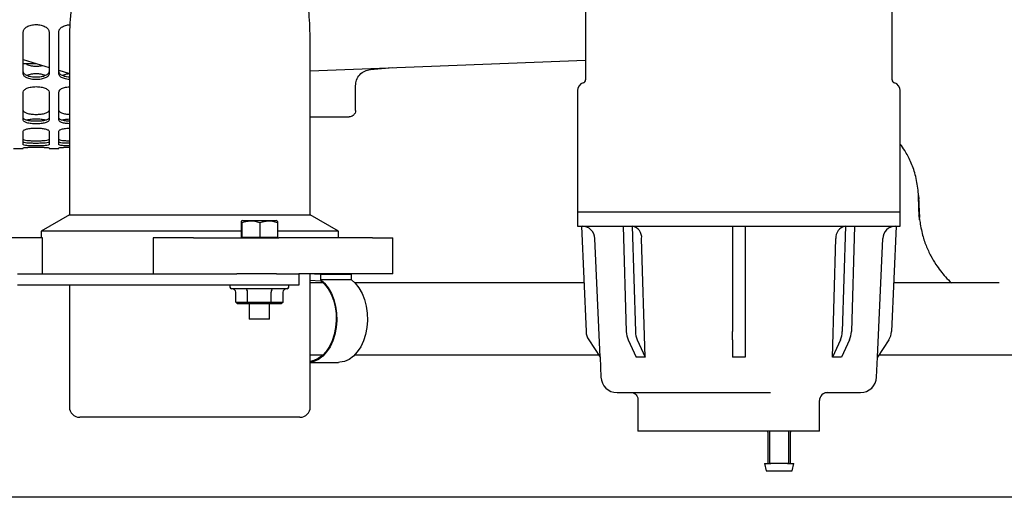
# Paper-space layout 'Sheet2' of a CAD drawing. Units: inches. Extents: x 0.3 to 17.5, y 0.3 to 10.7.
# Drawn here: x 2.3 to 2.9, y 3.8 to 4.1 of the extents above; entities that cross this region are included whole.
import ezdxf

# ---------------------------------------------------------------- set-up
doc = ezdxf.new("R2010")
doc.units = ezdxf.units.IN
doc.header["$MEASUREMENT"] = 0

psp = doc.layouts.new('Sheet2')

# ---------------------------------------------------------------- linework, layer by layer
at = {"color": 7, "linetype": 'Continuous', "lineweight": 25}
for p, q in [((2.68772, 4.12688), (2.68772, 4.08131)), ((2.87473, 4.08131), (2.87473, 4.12688)), ((2.37294, 4.10711), (2.37294, 3.99899)), ((2.51981, 3.99899), (2.51981, 4.10711)), ((2.34476, 4.09357), (2.36051, 4.08884)), ((2.36641, 4.08707), (2.37294, 4.08511)), ((2.5565, 4.08754), (2.57015, 4.08874)), ((2.54751, 4.06267), (2.54751, 4.07786)), ((2.6828, 4.07471), (2.6828, 4.00089)), ((2.87965, 4.00089), (2.87965, 4.07471)), ((2.33885, 4.03944), (2.34476, 4.03944)), ((2.34476, 4.0396), (2.34476, 4.03981)), ((2.36051, 4.03981), (2.36051, 4.0396)), ((2.36051, 4.03944), (2.36641, 4.03944)), ((2.36641, 4.0396), (2.36641, 4.03981)), ((2.89079, 4.01068), (2.89058, 4.0139)), ((2.89079, 4.01068), (2.89106, 4.00854)), ((2.6828, 4.00089), (2.6828, 3.99203)), ((2.6828, 4.00089), (2.78123, 4.00089)), ((2.6828, 4.00089), (2.71163, 4.00089)), ((2.71163, 4.00089), (2.87965, 4.00089)), ((2.78123, 4.00089), (2.87965, 4.00089)), ((2.87965, 3.99203), (2.87965, 4.00089)), ((2.37294, 3.99899), (2.35575, 3.98907)), ((2.37294, 3.99899), (2.49508, 3.99899)), ((2.47765, 3.99414), (2.47765, 3.98546)), ((2.47846, 3.99546), (2.47782, 3.9951)), ((2.47803, 3.99414), (2.47803, 3.98546)), ((2.47846, 3.99546), (2.49909, 3.99546)), ((2.48916, 3.99414), (2.48916, 3.98546)), ((2.49508, 3.99899), (2.51981, 3.99899)), ((2.49972, 3.9951), (2.49909, 3.99546)), ((2.4999, 3.99414), (2.4999, 3.98546)), ((2.537, 3.98907), (2.51981, 3.99899)), ((2.35575, 3.98907), (2.35575, 3.98496)), ((2.47765, 3.98907), (2.35575, 3.98907)), ((2.50648, 3.98907), (2.4999, 3.98907)), ((2.537, 3.98907), (2.50648, 3.98907)), ((2.537, 3.98496), (2.537, 3.98907)), ((2.6828, 3.99203), (2.71163, 3.99203)), ((2.68527, 3.99203), (2.68807, 3.92782)), ((2.71059, 3.99203), (2.71257, 3.92782)), ((2.71163, 3.99203), (2.87965, 3.99203)), ((2.71616, 3.99203), (2.71814, 3.92782)), ((2.77729, 3.99203), (2.77729, 3.92782)), ((2.78516, 3.99203), (2.78516, 3.92782)), ((2.84629, 3.99203), (2.84432, 3.92782)), ((2.85186, 3.99203), (2.84988, 3.92782)), ((2.87718, 3.99203), (2.87439, 3.92782)), ((2.3565, 3.98496), (2.3318, 3.98496)), ((2.3565, 3.96311), (2.3565, 3.98496)), ((2.42398, 3.98496), (2.42398, 3.96311)), ((2.44868, 3.98496), (2.42398, 3.98496)), ((2.44868, 3.98496), (2.50074, 3.98496)), ((2.47765, 3.98546), (2.47803, 3.98546)), ((2.47803, 3.98546), (2.48916, 3.98546)), ((2.47853, 3.98546), (2.47853, 3.98496)), ((2.48916, 3.98546), (2.4999, 3.98546)), ((2.49902, 3.98496), (2.49902, 3.98546)), ((2.55781, 3.98496), (2.50074, 3.98496)), ((2.55781, 3.98496), (2.57023, 3.98496)), ((2.57023, 3.96311), (2.57023, 3.98496)), ((2.69662, 3.91231), (2.69348, 3.9845)), ((2.72419, 3.91231), (2.72196, 3.9845)), ((2.83827, 3.91231), (2.84049, 3.9845)), ((2.86583, 3.91231), (2.86897, 3.9845)), ((2.34137, 3.96311), (2.47499, 3.96311)), ((2.49915, 3.96311), (2.47499, 3.96311)), ((2.49915, 3.96311), (2.50798, 3.96311)), ((2.50798, 3.96311), (2.51296, 3.96311)), ((2.55781, 3.96311), (2.51296, 3.96311)), ((2.51297, 3.95639), (2.51297, 3.96311)), ((2.51981, 3.88186), (2.51981, 3.96311)), ((2.51981, 3.95915), (2.52607, 3.95879)), ((2.5225, 3.96311), (2.52617, 3.9629)), ((2.52607, 3.95897), (2.52607, 3.95879)), ((2.52607, 3.95879), (2.52631, 3.95879)), ((2.52617, 3.9629), (2.52609, 3.95951)), ((2.52609, 3.95951), (2.5448, 3.95951)), ((2.52655, 3.9629), (2.52655, 3.96296)), ((2.52655, 3.9629), (2.54451, 3.9629)), ((2.54084, 3.96311), (2.54451, 3.9629)), ((2.54188, 3.96311), (2.54451, 3.96296)), ((2.54451, 3.9629), (2.54451, 3.96296)), ((2.54488, 3.9629), (2.5448, 3.95951)), ((2.57023, 3.96311), (2.55781, 3.96311)), ((2.34137, 3.95639), (2.50798, 3.95639)), ((2.37294, 3.95639), (2.37294, 3.88186)), ((2.47081, 3.95639), (2.47081, 3.95489)), ((2.50573, 3.95389), (2.47181, 3.95389)), ((2.47434, 3.94567), (2.47434, 3.95189)), ((2.48155, 3.94567), (2.48155, 3.95189)), ((2.49599, 3.94567), (2.49599, 3.95189)), ((2.50321, 3.94567), (2.50321, 3.95189)), ((2.50673, 3.95489), (2.50673, 3.95639)), ((2.50798, 3.95639), (2.51297, 3.95639)), ((2.5278, 3.95749), (2.51981, 3.95749)), ((2.68677, 3.95749), (2.5471, 3.95749)), ((2.93997, 3.95749), (2.87568, 3.95749)), ((2.47434, 3.94567), (2.48155, 3.94567)), ((2.47549, 3.94467), (2.47434, 3.94567)), ((2.48213, 3.94467), (2.48155, 3.94567)), ((2.48155, 3.94567), (2.49599, 3.94567)), ((2.49599, 3.94567), (2.49541, 3.94467)), ((2.49599, 3.94567), (2.50321, 3.94567)), ((2.50321, 3.94567), (2.50205, 3.94467)), ((2.48213, 3.94467), (2.47549, 3.94467)), ((2.49541, 3.94467), (2.48213, 3.94467)), ((2.48252, 3.94467), (2.48252, 3.93546)), ((2.49502, 3.93546), (2.49502, 3.94467)), ((2.50205, 3.94467), (2.49541, 3.94467)), ((2.48877, 3.93546), (2.48252, 3.93546)), ((2.49502, 3.93546), (2.48877, 3.93546)), ((2.77729, 3.92283), (2.77729, 3.92782)), ((2.78516, 3.92782), (2.78516, 3.92283)), ((2.68968, 3.92283), (2.69662, 3.91231)), ((2.71371, 3.92283), (2.71862, 3.91231)), ((2.71928, 3.92283), (2.72419, 3.91231)), ((2.77729, 3.92283), (2.77729, 3.91231)), ((2.78516, 3.92283), (2.78516, 3.91231)), ((2.84317, 3.92283), (2.83827, 3.91231)), ((2.84874, 3.92283), (2.84383, 3.91231)), ((2.87277, 3.92283), (2.86583, 3.91231)), ((2.51981, 3.91374), (2.5278, 3.91374)), ((2.5471, 3.91374), (2.69568, 3.91374)), ((2.69662, 3.91231), (2.69715, 3.90007)), ((2.72419, 3.91231), (2.71862, 3.91231)), ((2.78516, 3.91231), (2.77729, 3.91231)), ((2.84383, 3.91231), (2.83827, 3.91231)), ((2.8653, 3.90007), (2.86583, 3.91231)), ((2.86677, 3.91374), (3.09285, 3.91374)), ((2.51981, 3.90905), (2.53711, 3.90905)), ((2.70699, 3.89066), (2.80057, 3.89066)), ((2.71971, 3.88652), (2.71971, 3.86703)), ((2.83044, 3.86703), (2.83044, 3.88573)), ((2.83363, 3.89066), (2.85546, 3.89066)), ((2.51356, 3.87561), (2.37919, 3.87561)), ((2.72721, 3.86703), (2.71971, 3.86703)), ((2.78623, 3.86703), (2.72721, 3.86703)), ((2.83044, 3.86703), (2.78623, 3.86703)), ((2.79894, 3.86654), (2.79894, 3.84735)), ((2.80017, 3.85251), (2.80017, 3.86654)), ((2.81149, 3.86654), (2.81149, 3.85251)), ((2.81272, 3.84735), (2.81272, 3.86654)), ((2.80017, 3.84784), (2.80017, 3.85251)), ((2.81149, 3.85251), (2.81149, 3.84784)), ((2.79697, 3.84735), (2.79796, 3.84291)), ((2.79697, 3.84735), (2.80066, 3.84735)), ((2.811, 3.84735), (2.80066, 3.84735)), ((2.811, 3.84735), (2.81469, 3.84735)), ((2.81371, 3.84291), (2.81469, 3.84735)), ((2.79796, 3.84291), (2.80583, 3.84291)), ((2.80583, 3.84291), (2.81371, 3.84291)), ((4.8317, 3.82681), (1.02645, 3.82681))]:
    psp.add_line(p, q, dxfattribs=at)
at = {"color": 7, "linetype": 'Continuous', "lineweight": 25, "flags": 128}
for points in [[(2.51981, 4.08677), (2.59388, 4.08967), (2.68772, 4.09335)], [(2.52609, 3.95951), (2.52859, 3.95728), (2.53082, 3.95445), (2.5327, 3.95112), (2.5342, 3.94735), (2.53527, 3.94327), (2.53587, 3.93898), (2.536, 3.9346), (2.53565, 3.93025), (2.53483, 3.92604), (2.53356, 3.92209), (2.53188, 3.91851), (2.52983, 3.9154), (2.52747, 3.91284), (2.52486, 3.9109), (2.52207, 3.90964), (2.51981, 3.90914)], [(2.52607, 3.95897), (2.52851, 3.95675), (2.53067, 3.95396), (2.5325, 3.95068), (2.53395, 3.94698), (2.53498, 3.94298), (2.53556, 3.93878), (2.53567, 3.93449), (2.53531, 3.93024), (2.5345, 3.92613), (2.53325, 3.92227), (2.53159, 3.91878), (2.52958, 3.91574), (2.52727, 3.91325), (2.52471, 3.91135), (2.52199, 3.91012), (2.51981, 3.90964)], [(2.5448, 3.95951), (2.5473, 3.95728), (2.54953, 3.95445), (2.55142, 3.95112), (2.55291, 3.94735), (2.55398, 3.94327), (2.55458, 3.93898), (2.55471, 3.9346), (2.55436, 3.93025), (2.55354, 3.92604), (2.55227, 3.92209), (2.55059, 3.91851), (2.54854, 3.9154), (2.54618, 3.91284), (2.54357, 3.9109), (2.54078, 3.90964), (2.5379, 3.90908), (2.53711, 3.90905)]]:
    psp.add_lwpolyline(points, dxfattribs=at)
at = {"color": 7, "linetype": 'Continuous', "lineweight": 25}
for centre, radius, start, end in [((2.68772, 4.07471), 0.00492, 106.60155, 180), ((2.68575, 4.08131), 0.00197, 286.60155, 0), ((2.8767, 4.08131), 0.00197, 180, 253.39845), ((2.87473, 4.07471), 0.00492, 0, 73.39845), ((2.68561, 3.98416), 0.00787, 2.49125, 90), ((2.71509, 3.98525), 0.00691, 353.82542, 79.06932), ((2.84736, 3.98525), 0.00691, 100.93068, 186.17458), ((2.87684, 3.98416), 0.00787, 90, 177.50875), ((2.47181, 3.95489), 0.001, 180, 270), ((2.50573, 3.95489), 0.001, 270, 0), ((2.6979, 3.92825), 0.00984, 182.49125, 213.40384), ((2.72538, 3.92813), 0.01281, 181.3753, 204.42545), ((2.73094, 3.92813), 0.01281, 181.3753, 204.42545), ((2.83151, 3.92813), 0.01281, 335.57455, 358.6247), ((2.83707, 3.92813), 0.01281, 335.57455, 358.6247), ((2.86455, 3.92825), 0.00984, 326.59616, 357.50875), ((2.70699, 3.9005), 0.00984, 182.49125, 270), ((2.85546, 3.9005), 0.00984, 270, 357.50875), ((2.83536, 3.88573), 0.00492, 90, 180), ((2.37919, 3.88186), 0.00625, 180, 270), ((2.51356, 3.88186), 0.00625, 270, 0), ((2.79845, 3.86654), 0.000492, 0, 90), ((2.79968, 3.86654), 0.000492, 0, 90), ((2.81198, 3.86654), 0.000492, 90, 180), ((2.81321, 3.86654), 0.000492, 90, 180), ((2.80066, 3.84784), 0.000492, 180, 270), ((2.811, 3.84784), 0.000492, 270, 0)]:
    psp.add_arc(centre, radius, start, end, dxfattribs=at)
for centre, major_axis, ratio, start_param, end_param in [((2.47203, 3.95189), (-0.00231, 0), 0.866025, 3.141593, 4.712389), ((2.4804, 3.95189), (0, 0.002), 0.57735, 4.712389, 6.283185), ((2.49714, 3.95189), (0, 0.002), 0.57735, 0, 1.570796), ((2.50551, 3.95189), (0.00231, 0), 0.866025, 1.570796, 3.141593)]:
    psp.add_ellipse(centre, major_axis=major_axis, ratio=ratio, start_param=start_param, end_param=end_param, dxfattribs=at)
for points, knots in [([(2.42124, 4.20133), (2.41695, 4.19825), (2.40855, 4.19222), (2.39779, 4.18129), (2.38887, 4.16925), (2.38179, 4.15576), (2.37668, 4.14082), (2.37349, 4.12438), (2.37312, 4.11298), (2.37294, 4.10711)], [0, 0, 0, 0, 0.1429463, 0.2800119, 0.4139881, 0.5478595, 0.691239, 0.8410078, 1, 1, 1, 1]), ([(2.51981, 4.10711), (2.51964, 4.11272), (2.51931, 4.12363), (2.5164, 4.13939), (2.51167, 4.15399), (2.50488, 4.16764), (2.49591, 4.18022), (2.48477, 4.19178), (2.47599, 4.1981), (2.47151, 4.20133)], [0, 0, 0, 0, 0.151994, 0.295475, 0.432882, 0.566985, 0.707163, 0.850424, 1, 1, 1, 1]), ([(2.34476, 4.11044), (2.34488, 4.11102), (2.34511, 4.1122), (2.34664, 4.11346), (2.34821, 4.11423), (2.35004, 4.1148), (2.35263, 4.1151), (2.35522, 4.1148), (2.35705, 4.11423), (2.35862, 4.11346), (2.36016, 4.1122), (2.36039, 4.11102), (2.36051, 4.11044)], [0, 0, 0, 0, 0.124308, 0.249202, 0.312084, 0.37476, 0.5, 0.625239, 0.687899, 0.750798, 0.875692, 1, 1, 1, 1]), ([(2.36641, 4.11044), (2.36653, 4.11102), (2.36676, 4.1122), (2.36829, 4.11346), (2.36987, 4.11423), (2.37142, 4.11474), (2.37267, 4.11483), (2.3734, 4.11488)], [0, 0, 0, 0, 0.2683717, 0.538008, 0.6737639, 0.8090781, 1, 1, 1, 1]), ([(2.34476, 4.0912), (2.3454, 4.0912), (2.34757, 4.0912), (2.3503, 4.0912), (2.35205, 4.0912), (2.35264, 4.0912)], [0, 0, 0, 0, 0.217543, 0.734067, 1, 1, 1, 1]), ([(2.34633, 4.0912), (2.34655, 4.09101), (2.34703, 4.09061), (2.34822, 4.09018), (2.35003, 4.0897), (2.35262, 4.08947), (2.35505, 4.08966), (2.35621, 4.08998), (2.35647, 4.09005)], [0, 0, 0, 0, 0.11405, 0.248607, 0.38284, 0.651524, 0.920208, 1, 1, 1, 1]), ([(2.36051, 4.08637), (2.36039, 4.0859), (2.36016, 4.08496), (2.35863, 4.08397), (2.35706, 4.08338), (2.35523, 4.08294), (2.35263, 4.08272), (2.35004, 4.08294), (2.34821, 4.08338), (2.34664, 4.08397), (2.34511, 4.08496), (2.34487, 4.0859), (2.34476, 4.08637)], [0, 0, 0, 0, 0.1238443, 0.2485594, 0.3115075, 0.3743046, 0.4999999, 0.6256952, 0.6884772, 0.7514406, 0.8761557, 1, 1, 1, 1]), ([(2.36051, 4.08497), (2.36039, 4.0845), (2.36016, 4.08355), (2.35862, 4.08257), (2.35705, 4.08197), (2.35522, 4.08153), (2.35263, 4.08131), (2.35004, 4.08153), (2.34821, 4.08197), (2.34664, 4.08257), (2.34511, 4.08355), (2.34488, 4.0845), (2.34476, 4.08497)], [0, 0, 0, 0, 0.124308, 0.249202, 0.312084, 0.37476, 0.5, 0.625239, 0.687899, 0.750798, 0.875692, 1, 1, 1, 1]), ([(2.35826, 4.08388), (2.35824, 4.08389), (2.35794, 4.08409), (2.35702, 4.08436), (2.35525, 4.08483), (2.35263, 4.08504), (2.35002, 4.08483), (2.34824, 4.08436), (2.34732, 4.08409), (2.34702, 4.08389), (2.34701, 4.08388)], [0, 0, 0, 0, 0.006809, 0.130279, 0.253453, 0.5, 0.746546, 0.869691, 0.993191, 1, 1, 1, 1]), ([(2.37294, 4.08292), (2.37236, 4.08296), (2.37127, 4.08302), (2.36986, 4.08338), (2.36829, 4.08397), (2.36676, 4.08496), (2.36653, 4.0859), (2.36641, 4.08637)], [0, 0, 0, 0, 0.156977, 0.298377, 0.440186, 0.721073, 1, 1, 1, 1]), ([(2.37294, 4.08151), (2.37236, 4.08155), (2.37128, 4.08161), (2.36987, 4.08197), (2.36829, 4.08256), (2.36676, 4.08355), (2.36653, 4.0845), (2.36641, 4.08497)], [0, 0, 0, 0, 0.156152, 0.297243, 0.438872, 0.720095, 1, 1, 1, 1]), ([(2.37294, 4.08484), (2.37236, 4.08481), (2.37126, 4.08475), (2.3699, 4.08436), (2.36897, 4.08409), (2.36868, 4.08389), (2.36866, 4.08388)], [0, 0, 0, 0, 0.350393, 0.666015, 0.982549, 1, 1, 1, 1]), ([(2.54751, 4.07765), (2.54763, 4.07883), (2.54786, 4.08128), (2.5499, 4.0845), (2.55291, 4.08685), (2.55533, 4.08732), (2.5565, 4.08754)], [0, 0, 0, 0, 0.240762, 0.499538, 0.758575, 1, 1, 1, 1]), ([(2.34476, 4.07384), (2.34488, 4.07426), (2.34511, 4.07509), (2.34664, 4.076), (2.34821, 4.07656), (2.35004, 4.07697), (2.35263, 4.07719), (2.35522, 4.07697), (2.35705, 4.07656), (2.35862, 4.076), (2.36016, 4.07509), (2.36039, 4.07426), (2.36051, 4.07384)], [0, 0, 0, 0, 0.124308, 0.249202, 0.312084, 0.37476, 0.5, 0.625239, 0.687899, 0.750798, 0.875692, 1, 1, 1, 1]), ([(2.36641, 4.07384), (2.36653, 4.07425), (2.36676, 4.07509), (2.36829, 4.076), (2.36987, 4.07656), (2.37128, 4.0769), (2.37236, 4.07696), (2.37294, 4.07699)], [0, 0, 0, 0, 0.279905, 0.561129, 0.702719, 0.843848, 1, 1, 1, 1]), ([(2.34476, 4.06267), (2.34487, 4.06234), (2.34511, 4.06168), (2.34664, 4.061), (2.34821, 4.06059), (2.35004, 4.06029), (2.35263, 4.06013), (2.35523, 4.06029), (2.35706, 4.06059), (2.35863, 4.061), (2.36016, 4.06168), (2.36039, 4.06234), (2.36051, 4.06267)], [0, 0, 0, 0, 0.123844, 0.248559, 0.311508, 0.374305, 0.5, 0.625695, 0.688477, 0.751441, 0.876156, 1, 1, 1, 1]), ([(2.36641, 4.06267), (2.36653, 4.06234), (2.36676, 4.06168), (2.36829, 4.061), (2.36986, 4.06059), (2.37127, 4.06034), (2.37236, 4.0603), (2.37294, 4.06028)], [0, 0, 0, 0, 0.278927, 0.559815, 0.701589, 0.843023, 1, 1, 1, 1]), ([(2.54751, 4.06267), (2.54745, 4.06211), (2.5473, 4.06095), (2.54624, 4.05963), (2.54491, 4.05886), (2.54401, 4.05877), (2.54358, 4.05873)], [0, 0, 0, 0, 0.270261, 0.562429, 0.789736, 1, 1, 1, 1]), ([(2.36051, 4.05817), (2.36039, 4.05788), (2.36016, 4.05729), (2.35863, 4.05669), (2.35706, 4.05632), (2.35523, 4.05605), (2.35263, 4.05592), (2.35004, 4.05605), (2.34821, 4.05632), (2.34664, 4.05669), (2.34511, 4.05729), (2.34487, 4.05788), (2.34476, 4.05817)], [0, 0, 0, 0, 0.123844, 0.248559, 0.311508, 0.374305, 0.5, 0.625695, 0.688477, 0.751441, 0.876156, 1, 1, 1, 1]), ([(2.36051, 4.05667), (2.36039, 4.05637), (2.36016, 4.05578), (2.35862, 4.05517), (2.35705, 4.05481), (2.35522, 4.05454), (2.35263, 4.0544), (2.35004, 4.05454), (2.34821, 4.05481), (2.34664, 4.05517), (2.34511, 4.05578), (2.34488, 4.05637), (2.34476, 4.05667)], [0, 0, 0, 0, 0.124308, 0.249202, 0.312084, 0.37476, 0.5, 0.625239, 0.687899, 0.750798, 0.875692, 1, 1, 1, 1]), ([(2.35826, 4.05663), (2.35824, 4.05663), (2.35794, 4.05676), (2.35702, 4.05693), (2.35525, 4.05721), (2.35263, 4.05735), (2.35002, 4.05721), (2.34824, 4.05693), (2.34732, 4.05676), (2.34702, 4.05663), (2.34701, 4.05663)], [0, 0, 0, 0, 0.0068088, 0.1302791, 0.2534532, 0.4999998, 0.7465465, 0.8696908, 0.9931912, 1, 1, 1, 1]), ([(2.37294, 4.05604), (2.37236, 4.05606), (2.37127, 4.0561), (2.36986, 4.05632), (2.36829, 4.05668), (2.36676, 4.05729), (2.36653, 4.05788), (2.36641, 4.05817)], [0, 0, 0, 0, 0.156977, 0.298377, 0.440186, 0.721073, 1, 1, 1, 1]), ([(2.37294, 4.05453), (2.37236, 4.05455), (2.37128, 4.05458), (2.36987, 4.05481), (2.36829, 4.05517), (2.36676, 4.05578), (2.36653, 4.05637), (2.36641, 4.05667)], [0, 0, 0, 0, 0.156152, 0.297243, 0.438872, 0.720095, 1, 1, 1, 1]), ([(2.37294, 4.05722), (2.37236, 4.0572), (2.37126, 4.05716), (2.3699, 4.05692), (2.36897, 4.05676), (2.36868, 4.05663), (2.36866, 4.05663)], [0, 0, 0, 0, 0.3503929, 0.6660147, 0.9825489, 1, 1, 1, 1]), ([(2.51981, 4.05873), (2.52076, 4.05873), (2.52336, 4.05873), (2.52753, 4.05873), (2.53212, 4.05873), (2.53621, 4.05873), (2.53954, 4.05873), (2.5419, 4.05873), (2.54332, 4.05873), (2.54349, 4.05873), (2.54358, 4.05873)], [0, 0, 0, 0, 0.074278, 0.203677, 0.338456, 0.476096, 0.613735, 0.748514, 0.877913, 1, 1, 1, 1]), ([(2.34476, 4.05002), (2.34488, 4.05026), (2.34511, 4.05073), (2.34664, 4.05125), (2.34821, 4.05158), (2.35004, 4.05182), (2.35263, 4.05194), (2.35522, 4.05182), (2.35705, 4.05158), (2.35862, 4.05125), (2.36016, 4.05073), (2.36039, 4.05026), (2.36051, 4.05002)], [0, 0, 0, 0, 0.1243082, 0.2492022, 0.3120835, 0.3747603, 0.4999999, 0.6252395, 0.6878994, 0.7507978, 0.8756918, 1, 1, 1, 1]), ([(2.36641, 4.05002), (2.36653, 4.05026), (2.36676, 4.05073), (2.36829, 4.05126), (2.36987, 4.05157), (2.37128, 4.05178), (2.37236, 4.05181), (2.37294, 4.05183)], [0, 0, 0, 0, 0.279905, 0.561129, 0.702719, 0.843848, 1, 1, 1, 1]), ([(2.34476, 4.04514), (2.34487, 4.04499), (2.34511, 4.0447), (2.34664, 4.04442), (2.34821, 4.04425), (2.35004, 4.04413), (2.35263, 4.04406), (2.35523, 4.04413), (2.35706, 4.04425), (2.35863, 4.04442), (2.36016, 4.0447), (2.36039, 4.04499), (2.36051, 4.04514)], [0, 0, 0, 0, 0.123844, 0.248559, 0.311508, 0.374305, 0.5, 0.625695, 0.688477, 0.751441, 0.876156, 1, 1, 1, 1]), ([(2.36051, 4.04331), (2.36039, 4.0432), (2.36016, 4.04299), (2.35863, 4.04278), (2.35706, 4.04266), (2.35523, 4.04257), (2.35263, 4.04253), (2.35004, 4.04257), (2.34821, 4.04266), (2.34664, 4.04278), (2.34511, 4.04299), (2.34487, 4.0432), (2.34476, 4.04331)], [0, 0, 0, 0, 0.123844, 0.248559, 0.311508, 0.374305, 0.5, 0.625695, 0.688477, 0.751441, 0.876156, 1, 1, 1, 1]), ([(2.36051, 4.04174), (2.36039, 4.04163), (2.36016, 4.04142), (2.35862, 4.04121), (2.35705, 4.04109), (2.35522, 4.041), (2.35263, 4.04096), (2.35004, 4.041), (2.34821, 4.04109), (2.34664, 4.04121), (2.34511, 4.04142), (2.34488, 4.04163), (2.34476, 4.04174)], [0, 0, 0, 0, 0.124308, 0.249202, 0.312084, 0.37476, 0.5, 0.625239, 0.687899, 0.750798, 0.875692, 1, 1, 1, 1]), ([(2.36641, 4.04514), (2.36653, 4.04499), (2.36676, 4.04471), (2.36829, 4.04442), (2.36986, 4.04425), (2.37127, 4.04415), (2.37236, 4.04413), (2.37294, 4.04412)], [0, 0, 0, 0, 0.278927, 0.559815, 0.701589, 0.843023, 1, 1, 1, 1]), ([(2.37294, 4.04257), (2.37236, 4.04257), (2.37127, 4.04259), (2.36986, 4.04266), (2.36829, 4.04278), (2.36676, 4.04299), (2.36653, 4.0432), (2.36641, 4.04331)], [0, 0, 0, 0, 0.156977, 0.298377, 0.440186, 0.721073, 1, 1, 1, 1]), ([(2.37294, 4.041), (2.37236, 4.04101), (2.37128, 4.04102), (2.36987, 4.04109), (2.36829, 4.04121), (2.36676, 4.04142), (2.36653, 4.04163), (2.36641, 4.04174)], [0, 0, 0, 0, 0.156152, 0.297243, 0.438872, 0.720095, 1, 1, 1, 1]), ([(2.89057, 4.01407), (2.89011, 4.01722), (2.88924, 4.02322), (2.88624, 4.03129), (2.88305, 4.03753), (2.88059, 4.04085), (2.87965, 4.04213)], [0, 0, 0, 0, 0.313116, 0.594456, 0.844004, 1, 1, 1, 1]), ([(2.34476, 4.03981), (2.34488, 4.03986), (2.34511, 4.03996), (2.34664, 4.04008), (2.34821, 4.04015), (2.35004, 4.04021), (2.35263, 4.04025), (2.35522, 4.04021), (2.35705, 4.04015), (2.35862, 4.04008), (2.36016, 4.03996), (2.36039, 4.03986), (2.36051, 4.03981)], [0, 0, 0, 0, 0.1243082, 0.2492022, 0.3120835, 0.3747603, 0.4999999, 0.6252395, 0.6878994, 0.7507978, 0.8756918, 1, 1, 1, 1]), ([(2.36641, 4.03981), (2.36653, 4.03986), (2.36676, 4.03996), (2.36829, 4.04008), (2.36987, 4.04015), (2.37128, 4.0402), (2.37236, 4.04021), (2.37294, 4.04022)], [0, 0, 0, 0, 0.279905, 0.561129, 0.702719, 0.843848, 1, 1, 1, 1]), ([(2.89058, 4.0139), (2.89058, 4.0139), (2.89058, 4.01392), (2.89058, 4.01396), (2.89057, 4.014), (2.89057, 4.01404), (2.89057, 4.01406), (2.89057, 4.01407)], [0, 0, 0, 0, 0.323161, 0.599617, 0.822209, 0.913791, 1, 1, 1, 1]), ([(2.8909, 4.00852), (2.89098, 4.00675), (2.89113, 4.00321), (2.89119, 4.00025), (2.89174, 3.99499), (2.89054, 4.00213), (2.89283, 3.98748), (2.89523, 3.98049), (2.89812, 3.97413), (2.90114, 3.96906), (2.90416, 3.96484), (2.90732, 3.96102), (2.90972, 3.95871), (2.91098, 3.95749)], [0, 0, 0, 0, 0.161754, 0.323838, 0.486255, 0.649008, 0.717108, 0.779315, 0.834441, 0.881635, 0.920349, 0.958193, 1, 1, 1, 1]), ([(2.89112, 4.00104), (2.89112, 4.00104), (2.89112, 4.00106), (2.89112, 4.00121), (2.89111, 4.00145), (2.8911, 4.00178), (2.89108, 4.00221), (2.89107, 4.00273), (2.89104, 4.00336), (2.89102, 4.00414), (2.89098, 4.00508), (2.89095, 4.00616), (2.89091, 4.00731), (2.89087, 4.00836), (2.89084, 4.00925), (2.89082, 4.00987), (2.8908, 4.0103), (2.89079, 4.01053), (2.89079, 4.01064), (2.89079, 4.01068)], [0, 0, 0, 0, 0.069961, 0.139945, 0.209965, 0.280002, 0.349996, 0.419991, 0.490006, 0.566556, 0.647833, 0.729076, 0.810318, 0.88083, 0.922684, 0.964564, 0.982419, 0.993164, 1, 1, 1, 1]), ([(2.8915, 3.99603), (2.8914, 3.99696), (2.89123, 3.99862), (2.89116, 4.00029), (2.89113, 4.00104)], [0, 0, 0, 0, 0.556644, 1, 1, 1, 1]), ([(2.47803, 3.99414), (2.47796, 3.99464), (2.47783, 3.99559), (2.47771, 3.9946), (2.47765, 3.99414)], [0, 0, 0, 0, 0.534359, 1, 1, 1, 1]), ([(2.48916, 3.99414), (2.48717, 3.99464), (2.48345, 3.99559), (2.47976, 3.9946), (2.47803, 3.99414)], [0, 0, 0, 0, 0.534356, 1, 1, 1, 1]), ([(2.4999, 3.99414), (2.49798, 3.99464), (2.49439, 3.99559), (2.49082, 3.9946), (2.48916, 3.99414)], [0, 0, 0, 0, 0.534355, 1, 1, 1, 1]), ([(2.49971, 3.99509), (2.49972, 3.99509), (2.49978, 3.99538), (2.49984, 3.99475), (2.4999, 3.99414)], [0, 0, 0, 0, 0.01769, 1, 1, 1, 1]), ([(2.71571, 3.89062), (2.71585, 3.89062), (2.71629, 3.89063), (2.71745, 3.89027), (2.71871, 3.8893), (2.7195, 3.88799), (2.71972, 3.88696), (2.7197, 3.88663), (2.7197, 3.88654)], [0, 0, 0, 0, 0.0936066, 0.2979365, 0.5115736, 0.7301232, 0.9266814, 1, 1, 1, 1])]:
    psp.add_open_spline(points, degree=3, knots=knots, dxfattribs=at)
for points in [[(2.34476, 4.08497), (2.34476, 4.08889), (2.34476, 4.09673), (2.34476, 4.10587), (2.34476, 4.11044)], [(2.36051, 4.11044), (2.36051, 4.10587), (2.36051, 4.09673), (2.36051, 4.08889), (2.36051, 4.08497)], [(2.36641, 4.08497), (2.36641, 4.08889), (2.36641, 4.09673), (2.36641, 4.10587), (2.36641, 4.11044)], [(2.34476, 4.05667), (2.34476, 4.05917), (2.34476, 4.06419), (2.34476, 4.07062), (2.34476, 4.07384)], [(2.36051, 4.07384), (2.36051, 4.07062), (2.36051, 4.06419), (2.36051, 4.05917), (2.36051, 4.05667)], [(2.36641, 4.05667), (2.36641, 4.05917), (2.36641, 4.06419), (2.36641, 4.07062), (2.36641, 4.07384)], [(2.34476, 4.04174), (2.34476, 4.04275), (2.34476, 4.04476), (2.34476, 4.04827), (2.34476, 4.05002)], [(2.36051, 4.05002), (2.36051, 4.04827), (2.36051, 4.04476), (2.36051, 4.04275), (2.36051, 4.04174)], [(2.36641, 4.04174), (2.36641, 4.04275), (2.36641, 4.04476), (2.36641, 4.04827), (2.36641, 4.05002)]]:
    psp.add_open_spline(points, degree=3, dxfattribs=at)

doc.saveas('drawing.dxf')
